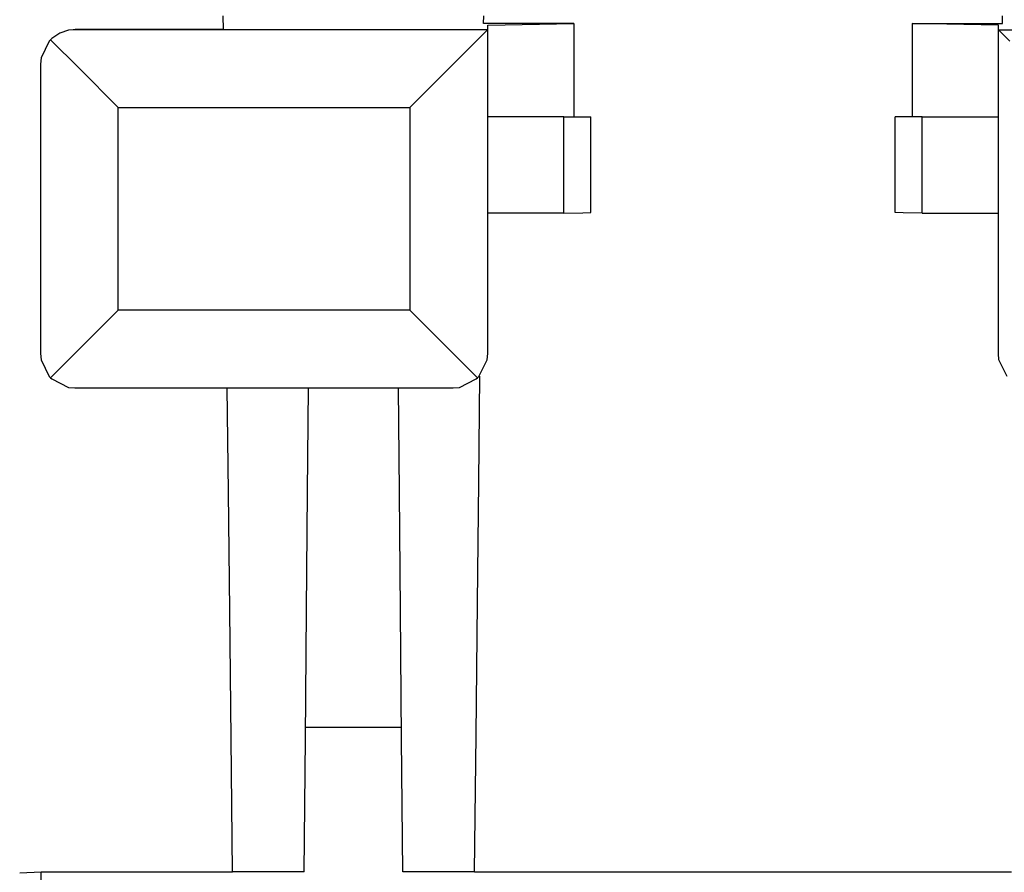
# Paper-space layout 'Layout1' of a CAD drawing. Extents: x 0 to 11, y 0 to 8.5.
# Drawn here: x 2.7 to 3, y 3.5 to 3.7 of the extents above; entities that cross this region are included whole.
import ezdxf

# ---------------------------------------------------------------- set-up
doc = ezdxf.new("R2010")
doc.units = 0
doc.header["$MEASUREMENT"] = 0
doc.layers.add('1', color=7, linetype='Continuous')

psp = doc.layouts.get("Layout1")

# ---------------------------------------------------------------- linework, layer by layer
at = {"layer": '1', "color": 4, "linetype": 'Continuous'}
for p, q in [((2.72566, 3.71245), (2.72562, 3.71639)), ((2.8008, 3.71419), (2.80082, 3.71639)), ((2.82684, 3.71419), (2.8008, 3.71419)), ((2.80197, 3.71372), (2.82684, 3.71419)), ((2.82684, 3.71419), (2.82684, 3.68726)), ((2.94947, 3.71372), (2.92459, 3.71419)), ((2.92459, 3.71419), (2.95064, 3.71419)), ((2.92459, 3.71419), (2.92459, 3.68726)), ((2.95064, 3.71419), (2.95062, 3.71639)), ((2.67843, 3.71142), (2.67608, 3.70983)), ((2.68092, 3.71224), (2.67843, 3.71142)), ((2.68226, 3.7124), (2.68092, 3.71224)), ((2.68278, 3.71242), (2.68226, 3.7124)), ((2.80196, 3.7124), (2.68226, 3.7124)), ((2.72522, 3.71242), (2.68278, 3.71242)), ((2.72522, 3.71242), (2.72523, 3.71245)), ((2.72566, 3.71245), (2.72523, 3.71245)), ((2.80196, 3.7124), (2.79869, 3.70913)), ((2.80197, 3.71242), (2.80196, 3.7124)), ((2.80197, 3.71242), (2.80197, 3.71372)), ((2.80197, 3.61892), (2.80197, 3.71242)), ((2.94947, 3.71242), (2.94947, 3.71372)), ((2.94947, 3.61892), (2.94947, 3.71242)), ((2.94947, 3.71242), (2.94948, 3.7124)), ((2.94948, 3.7124), (3.0848, 3.7124)), ((2.94948, 3.7124), (2.95275, 3.70913)), ((2.67536, 3.70912), (2.67296, 3.70427)), ((2.67571, 3.70949), (2.67536, 3.70912)), ((2.67608, 3.70983), (2.67571, 3.70949)), ((2.68396, 3.70124), (2.67571, 3.70949)), ((2.79869, 3.70913), (2.79049, 3.70094)), ((2.67296, 3.70427), (2.67278, 3.70247)), ((2.67278, 3.70247), (2.67278, 3.70242)), ((2.67278, 3.70242), (2.67278, 3.61892)), ((2.69528, 3.68992), (2.68396, 3.70124)), ((2.79049, 3.70094), (2.77947, 3.68992)), ((2.69528, 3.63142), (2.69528, 3.68992)), ((2.69528, 3.68992), (2.77947, 3.68992)), ((2.77947, 3.68992), (2.77947, 3.63142)), ((2.82397, 3.68726), (2.80197, 3.68726)), ((2.82397, 3.68726), (2.82949, 3.68726)), ((2.82397, 3.65943), (2.82397, 3.68726)), ((2.82949, 3.68726), (2.83178, 3.68726)), ((2.83178, 3.65957), (2.83178, 3.68726)), ((2.91966, 3.65957), (2.91966, 3.68726)), ((2.92194, 3.68726), (2.91966, 3.68726)), ((2.92747, 3.68726), (2.92194, 3.68726)), ((2.92747, 3.65943), (2.92747, 3.68726)), ((2.92747, 3.68726), (2.94947, 3.68726)), ((2.82397, 3.65943), (2.80197, 3.65943)), ((2.82397, 3.65943), (2.82949, 3.65947)), ((2.82949, 3.65947), (2.83178, 3.65957)), ((2.92194, 3.65947), (2.91966, 3.65957)), ((2.92747, 3.65943), (2.92194, 3.65947)), ((2.92747, 3.65943), (2.94947, 3.65943)), ((2.69528, 3.63142), (2.68396, 3.62009)), ((2.77947, 3.63142), (2.69528, 3.63142)), ((2.79079, 3.62009), (2.77947, 3.63142)), ((2.67278, 3.61892), (2.67278, 3.61886)), ((2.67278, 3.61886), (2.67296, 3.61706)), ((2.68396, 3.62009), (2.67571, 3.61184)), ((2.79904, 3.61184), (2.79079, 3.62009)), ((2.80179, 3.61706), (2.80197, 3.61886)), ((2.80197, 3.61886), (2.80197, 3.61892)), ((2.94947, 3.61886), (2.94947, 3.61892)), ((2.94964, 3.61706), (2.94947, 3.61886)), ((2.67296, 3.61706), (2.67536, 3.61221)), ((2.79939, 3.61221), (2.80179, 3.61706)), ((2.95205, 3.61221), (2.94964, 3.61706)), ((2.67536, 3.61221), (2.67571, 3.61184)), ((2.67571, 3.61184), (2.67608, 3.6115)), ((2.79867, 3.6115), (2.79904, 3.61184)), ((2.79904, 3.61184), (2.79939, 3.61221)), ((2.79938, 3.58179), (2.79971, 3.6123)), ((2.67608, 3.6115), (2.68092, 3.60909)), ((2.68092, 3.60909), (2.68273, 3.60892)), ((2.68273, 3.60892), (2.68278, 3.60892)), ((2.68278, 3.60892), (2.79197, 3.60892)), ((2.72709, 3.5788), (2.72677, 3.60891)), ((2.74996, 3.5788), (2.75022, 3.60891)), ((2.77648, 3.5788), (2.77622, 3.60891)), ((2.79197, 3.60892), (2.79202, 3.60892)), ((2.79202, 3.60892), (2.79383, 3.60909)), ((2.79383, 3.60909), (2.79867, 3.6115)), ((2.79901, 3.54681), (2.79938, 3.58179)), ((2.72745, 3.5446), (2.72709, 3.5788)), ((2.74966, 3.5446), (2.74996, 3.5788)), ((2.77678, 3.5446), (2.77648, 3.5788)), ((2.7986, 3.50875), (2.79901, 3.54681)), ((2.72785, 3.50757), (2.72745, 3.5446)), ((2.74934, 3.50757), (2.74966, 3.5446)), ((2.7771, 3.50757), (2.77678, 3.5446)), ((2.74936, 3.51092), (2.77707, 3.51092)), ((2.72826, 3.46912), (2.72785, 3.50757)), ((2.749, 3.46912), (2.74934, 3.50757)), ((2.77744, 3.46912), (2.7771, 3.50757)), ((2.79818, 3.46912), (2.7986, 3.50875)), ((2.6668, 3.46889), (2.67305, 3.46912)), ((2.67305, 3.46912), (2.72826, 3.46912)), ((2.67305, 3.34069), (2.67305, 3.46912)), ((2.749, 3.46912), (2.72826, 3.46912)), ((2.79818, 3.46912), (2.77744, 3.46912)), ((2.79818, 3.46912), (2.95326, 3.46912))]:
    psp.add_line(p, q, dxfattribs=at)

doc.saveas('drawing.dxf')
